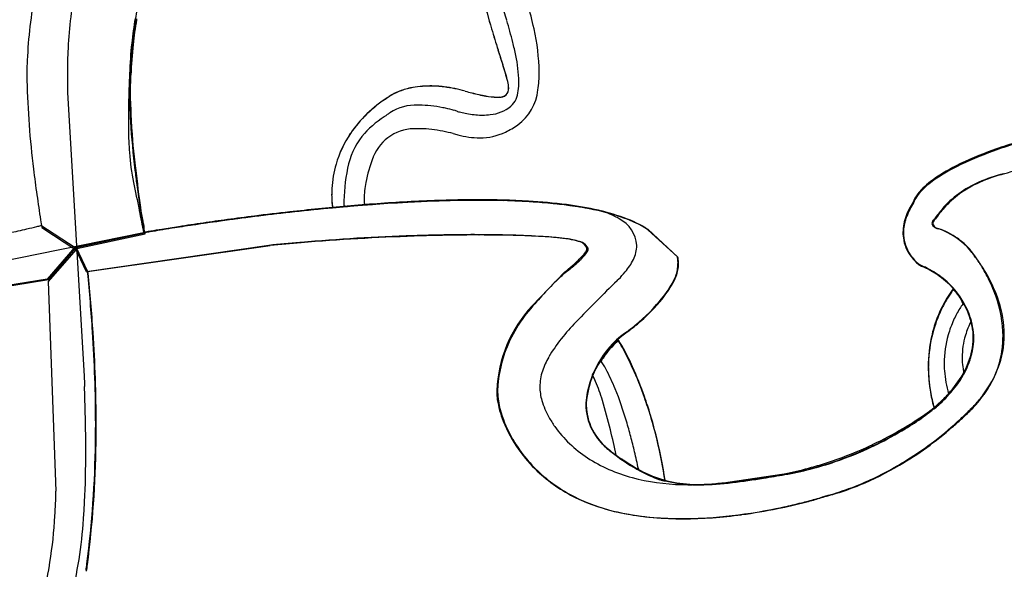
# Model space of a CAD drawing. Extents: x 0.1 to 17.1, y -0.3 to 15.1.
# Drawn here: x 2.5 to 5.7, y 8.8 to 10.6 of the extents above; entities that cross this region are included whole.
import ezdxf

# ---------------------------------------------------------------- set-up
doc = ezdxf.new("R2010")
doc.units = 0
doc.layers.add('DEFAULT_255_2_778', color=255, linetype='CONTINUOUS')

msp = doc.modelspace()

# ---------------------------------------------------------------- linework, layer by layer
at = {"layer": 'DEFAULT_255_2_778'}
for p, q in [((2.8939, 10.4317), (2.8947, 10.4505)), ((2.8939, 10.4127), (2.8939, 10.4317)), ((2.8945, 10.4095), (2.8948, 10.4283)), ((2.8948, 10.4283), (2.8953, 10.4473)), ((2.6894, 10.391), (2.7433, 9.4681)), ((2.8939, 10.3939), (2.8939, 10.4127)), ((2.8939, 10.3756), (2.8939, 10.3939)), ((2.8945, 10.3905), (2.8945, 10.4095)), ((2.8945, 10.3722), (2.8945, 10.3905)), ((2.8942, 10.3571), (2.8939, 10.3756)), ((2.8949, 10.337), (2.8942, 10.3571)), ((2.8948, 10.3534), (2.8945, 10.3722)), ((2.8956, 10.3333), (2.8948, 10.3534)), ((2.8957, 10.3209), (2.8949, 10.337)), ((2.8963, 10.3135), (2.8956, 10.3333)), ((2.8968, 10.2976), (2.8957, 10.3209)), ((2.8974, 10.2939), (2.8963, 10.3135)), ((2.8981, 10.2798), (2.8968, 10.2976)), ((2.8987, 10.2756), (2.8974, 10.2939)), ((2.8994, 10.2597), (2.8981, 10.2798)), ((2.9001, 10.2555), (2.8987, 10.2756)), ((2.9008, 10.2433), (2.8994, 10.2597)), ((2.9016, 10.2357), (2.9001, 10.2555)), ((2.9008, 10.2396), (2.9008, 10.2433)), ((2.9021, 10.2219), (2.9008, 10.2396)), ((2.903, 10.218), (2.9016, 10.2357)), ((2.9039, 10.2042), (2.9021, 10.2219)), ((2.9048, 10.2002), (2.903, 10.218)), ((2.9058, 10.1856), (2.9039, 10.2042)), ((2.9067, 10.1814), (2.9048, 10.2002)), ((2.9079, 10.1663), (2.9058, 10.1856)), ((2.9088, 10.1624), (2.9067, 10.1814)), ((2.91, 10.1481), (2.9079, 10.1663)), ((2.9109, 10.1441), (2.9088, 10.1624)), ((2.9121, 10.1304), (2.91, 10.1481)), ((2.9173, 10.0931), (2.9109, 10.1441)), ((2.914, 10.1142), (2.9121, 10.1304)), ((2.9161, 10.0965), (2.914, 10.1142)), ((2.9182, 10.0795), (2.9161, 10.0965)), ((2.9194, 10.0761), (2.9173, 10.0931)), ((2.9201, 10.0634), (2.9182, 10.0795)), ((2.9215, 10.06), (2.9194, 10.0761)), ((2.9219, 10.0499), (2.9201, 10.0634)), ((2.9233, 10.0465), (2.9215, 10.06)), ((2.9243, 10.0348), (2.9219, 10.0499)), ((2.9254, 10.0314), (2.9233, 10.0465)), ((2.9262, 10.0205), (2.9243, 10.0348)), ((2.9273, 10.0171), (2.9254, 10.0314)), ((2.928, 10.0081), (2.9262, 10.0205)), ((2.9292, 10.0047), (2.9273, 10.0171)), ((2.9299, 9.9967), (2.928, 10.0081)), ((2.931, 9.9933), (2.9292, 10.0047)), ((3.5519, 10.0154), (3.6558, 10.0252)), ((3.5519, 10.0155), (3.595, 10.02)), ((3.595, 10.02), (3.5884, 10.0232)), ((4.4239, 10.0063), (4.4279, 10.0055)), ((2.9317, 9.9859), (2.9299, 9.9967)), ((2.9329, 9.9827), (2.931, 9.9933)), ((2.9331, 9.9756), (2.9317, 9.9859)), ((2.9347, 9.9722), (2.9329, 9.9827)), ((2.9344, 9.9666), (2.9331, 9.9756)), ((2.936, 9.9632), (2.9347, 9.9722)), ((2.7138, 9.8856), (2.6021, 9.9578)), ((2.605, 9.9515), (2.7159, 9.8793)), ((2.938, 9.9515), (2.9379, 9.9518)), ((4.6741, 9.8557), (4.5778, 9.9443)), ((4.6751, 9.8563), (4.5788, 9.9449)), ((4.5793, 9.9438), (4.6756, 9.8554)), ((2.3404, 9.8144), (2.9362, 9.9356)), ((2.9366, 9.9337), (2.7138, 9.8856)), ((2.7171, 9.8861), (2.9397, 9.934)), ((2.7188, 9.883), (2.9413, 9.9311)), ((4.0277, 9.9272), (4.0292, 9.9272)), ((2.7132, 9.8872), (2.6229, 9.7835)), ((2.7159, 9.8793), (2.6257, 9.7758)), ((2.6273, 9.7826), (2.7175, 9.8861)), ((2.7502, 9.8073), (2.7132, 9.8872)), ((2.7545, 9.8057), (2.7171, 9.8861)), ((2.7175, 9.8861), (2.7537, 9.8078)), ((2.7561, 9.8028), (2.7188, 9.883)), ((3.3442, 9.8933), (2.7502, 9.8073)), ((2.7537, 9.8078), (3.3488, 9.8927)), ((2.6229, 9.7835), (2.1049, 9.6996)), ((2.1092, 9.6988), (2.6273, 9.7826)), ((4.2014, 9.697), (4.3083, 9.8076)), ((2.6257, 9.7758), (2.6513, 9.0935)), ((5.573, 9.753), (5.5728, 9.7527)), ((5.5731, 9.7488), (5.5731, 9.7491)), ((5.6043, 9.7033), (5.6048, 9.7039)), ((4.4248, 9.5155), (4.4251, 9.5173)), ((5.5538, 9.4022), (5.5572, 9.4107)), ((4.5473, 9.1662), (4.5481, 9.1623)), ((4.8386, 9.1228), (5.0222, 9.1503)), ((4.6343, 9.1299), (4.634, 9.1299))]:
    msp.add_line(p, q, dxfattribs=at)
for centre, radius, start, end in [((2.7707, 10.2844), 1.4707, 12.3191, 18.8166), ((4.1734, 10.4193), 1.6175, 169.4682, 177.2938), ((4.2559, 10.4538), 1.5673, 170.0431, 177.487), ((7.9981, 11.7591), 4.0967, 194.9657, 196.4628), ((7.9799, 11.7541), 4.0778, 194.9748, 196.4762), ((-1.0586, 9.0802), 5.4032, 16.6192, 17.2406), ((3.8855, 10.4543), 0.9916, 168.2653, 172.5464), ((4.0249, 10.4345), 1.133, 169.9693, 174.0837), ((4.0332, 10.4321), 1.1375, 169.9793, 174.0672), ((4.0198, 10.4305), 1.1234, 169.8975, 174.0502), ((2.5284, 10.1495), 1.6601, 14.0964, 16.6633), ((4.2712, 10.4032), 1.3807, 172.5215, 176.4516), ((8.505, 11.908), 4.625, 196.4514, 197.3455), ((8.4603, 11.8953), 4.5785, 196.4645, 197.3663), ((3.5288, 10.4454), 0.6957, 0.9404, 12.6786), ((4.4348, 10.3914), 1.5452, 174.06, 177.7615), ((4.4403, 10.3892), 1.5468, 174.0439, 177.7268), ((4.4265, 10.3875), 1.5324, 174.0263, 177.7624), ((3.2212, 10.325), 0.9454, 11.3738, 14.0064), ((4.3494, 10.4484), 1.6609, 177.4426, 180.0072), ((9.4972, 12.2189), 5.6649, 197.3559, 197.8572), ((9.3395, 12.1712), 5.5, 197.3761, 197.8984), ((3.7059, 10.4476), 1.1493, 177.5987, 179.9657), ((4.5684, 10.3822), 1.6786, 176.3651, 177.6515), ((5.9848, 11.0857), 1.9742, 197.8114, 197.8464), ((3.7035, 10.4158), 0.4548, 1.1742, 12.1412), ((8.3136, 10.2272), 5.4275, 177.6283, 178.1985), ((4.0458, 10.4036), 1.1556, 177.6482, 180.0581), ((3.4152, 10.2419), 0.7305, 14.6473, 19.0761), ((4.8821, 10.7311), 0.8157, 197.8588, 197.901), ((3.4192, 10.2426), 0.7267, 14.6498, 19.0958), ((3.871, 10.4547), 0.3534, 350.9193, 0.352), ((3.575, 10.4481), 1.0183, 179.9942, 181.042), ((5.3686, 10.4929), 2.8124, 181.2889, 187.1776), ((4.4001, 10.4483), 1.7117, 180.0043, 181.9177), ((4.0273, 10.4029), 0.0977, 1.4439, 14.107), ((4.0276, 10.4026), 0.0976, 1.4408, 14.1088), ((3.9599, 10.4239), 0.1983, 352.092, 0.3391), ((6.7479, 10.2762), 3.861, 178.1953, 178.9057), ((4.6286, 10.4073), 1.7383, 180.1603, 183.6837), ((3.8286, 10.2367), 0.1688, 112.0093, 122.0937), ((3.8283, 10.2371), 0.1681, 112.038, 122.1613), ((3.8537, 10.1765), 0.2341, 102.0078, 112.1677), ((3.8535, 10.1767), 0.2336, 102.0135, 112.1972), ((3.8673, 10.1107), 0.3012, 89.7149, 101.9399), ((3.8673, 10.1103), 0.3013, 89.7116, 101.9443), ((3.8681, 10.0331), 0.3789, 82.9382, 89.8946), ((3.8681, 10.0318), 0.3799, 82.9555, 89.8938), ((3.8555, 9.9374), 0.4754, 74.3567, 82.8558), ((3.8554, 9.9351), 0.4773, 74.4135, 82.8735), ((4.275, 11.4486), 1.0929, 254.5416, 255.7111), ((4.2755, 11.4496), 1.0942, 254.5366, 255.7072), ((4.1554, 10.9672), 0.5969, 255.4335, 259.9118), ((4.1557, 10.9678), 0.5979, 255.4294, 259.9103), ((4.0976, 10.4033), 0.0274, 262.024, 4.2164), ((4.0978, 10.403), 0.0274, 262.01, 4.194), ((4.0768, 10.4029), 0.0797, 314.4246, 355.4887), ((4.0591, 10.4155), 0.1618, 306.414, 354.1144), ((3.9786, 9.9905), 0.4567, 122.7585, 133.5918), ((3.9785, 9.99), 0.4568, 122.7403, 133.5656), ((3.779, 10.3152), 0.0761, 121.8187, 128.6152), ((3.7788, 10.3152), 0.0756, 121.8833, 128.7144), ((4.09, 10.5903), 0.2144, 259.4679, 268.9727), ((4.0902, 10.5904), 0.2148, 259.4663, 268.9721), ((4.0864, 10.4749), 0.099, 269.8725, 274.287), ((4.0866, 10.4749), 0.0992, 269.8739, 274.2866), ((5.5715, 10.298), 2.6844, 178.8918, 179.9644), ((3.9301, 10.0418), 0.3861, 133.6253, 146.1024), ((3.9299, 10.0415), 0.3859, 133.5992, 146.0724), ((3.1065, 11.1938), 1.0743, 305.3868, 306.0402), ((3.8233, 10.1912), 0.1584, 87.7428, 122.3097), ((3.8332, 10.0555), 0.294, 90.0001, 90.7198), ((3.8287, 9.9391), 0.4105, 78.491, 89.373), ((3.8114, 9.8364), 0.5146, 77.8402, 78.8815), ((3.8149, 9.8512), 0.4993, 74.5281, 77.8743), ((3.8684, 10.0424), 0.3008, 72.5345, 74.6254), ((3.6523, 9.3763), 1.001, 72.1716, 72.1824), ((4.0059, 10.48), 0.1579, 252.6659, 255.1369), ((4.0412, 10.6104), 0.293, 254.9882, 258.5368), ((4.0433, 10.6158), 0.2987, 258.3663, 267.4168), ((4.054, 10.4432), 0.125, 275.1269, 308.9611), ((4.8376, 10.2991), 1.9505, 179.982, 180.8611), ((5.7058, 10.4771), 2.8178, 183.6932, 186.9093), ((3.8973, 10.0366), 0.3273, 122.7682, 139.7831), ((0.8406, 14.3818), 4.9856, 305.2799, 305.4007), ((4.0399, 10.563), 0.2458, 267.6336, 269.9835), ((4.0404, 10.5255), 0.2083, 269.8631, 276.8419), ((4.1305, 10.285), 1.2433, 180.7034, 184.1494), ((3.9071, 10.0577), 0.3582, 146.1643, 163.8736), ((3.9067, 10.0576), 0.3577, 146.1339, 163.8559), ((3.8194, 10.1274), 0.1454, 86.7118, 158.2095), ((3.8374, 9.9931), 0.2796, 89.9892, 91.9744), ((3.834, 9.8969), 0.3758, 78.1903, 89.478), ((3.7429, 9.4648), 0.8174, 75.6941, 78.139), ((4.5236, 12.5766), 2.3908, 255.9916, 256.3541), ((4.0306, 10.4351), 0.1924, 270.2016, 295.855), ((3.9879, 10.53), 0.2963, 295.2896, 304.3581), ((3.8471, 10.0962), 0.2509, 142.7893, 168.9794), ((4.0386, 10.5447), 0.302, 254.8224, 268.5973), ((6.1791, 8.8901), 1.3954, 106.9693, 112.8724), ((6.2514, 8.6722), 1.6266, 107.1014, 109.7646), ((3.6964, 10.2545), 0.8081, 184.2193, 191.1532), ((6.0519, 9.2116), 1.0516, 109.4707, 116.5756), ((6.0513, 9.2124), 1.0474, 109.4931, 116.5968), ((6.1638, 8.9274), 1.3557, 107.045, 113.2789), ((6.2499, 8.6763), 1.6191, 107.1227, 109.7867), ((4.1304, 10.0056), 0.4793, 158.8875, 168.9592), ((4.2542, 9.962), 0.6106, 158.9514, 159.2612), ((5.9067, 9.5188), 0.7108, 113.0844, 122.1655), ((5.9249, 9.4863), 0.7474, 112.6795, 121.3953), ((6.9854, 10.6784), 4.4398, 186.9452, 188.0407), ((6.4485, 10.561), 3.5653, 186.812, 187.5805), ((3.9113, 10.0566), 0.3625, 163.8806, 176.547), ((3.9107, 10.0565), 0.3619, 163.864, 176.5427), ((4.179, 10.0236), 0.5906, 168.2177, 180.0401), ((5.8141, 9.6813), 0.5251, 116.3064, 126.9947), ((5.8146, 9.6796), 0.5237, 116.3286, 127.0058), ((3.4157, 18.8864), 9.062, 284.83619, 285.4928), ((7.6265, 11.0624), 4.8204, 191.5381, 192.6171), ((3.9408, 10.042), 0.2863, 168.8373, 179.416), ((5.6271, 9.9254), 0.2176, 126.3295, 143.4565), ((5.6282, 9.9227), 0.2174, 126.3433, 143.4328), ((5.6962, 9.8487), 0.3195, 121.7033, 135.9791), ((5.7111, 9.8315), 0.3413, 120.9514, 134.7157), ((5.805, 9.7609), 0.3695, 113.8869, 125.5673), ((5.8086, 9.7586), 0.3713, 113.9455, 125.579), ((5.8593, 9.6383), 0.5036, 104.174, 113.9002), ((5.862, 9.6386), 0.5027, 104.2286, 113.9576), ((6.6572, 10.5887), 3.7757, 187.5795, 188.5407), ((3.8953, 10.0574), 0.3465, 176.5524, 179.9832), ((3.8958, 10.0575), 0.3469, 176.5548, 179.9832), ((5.5468, 9.9905), 0.1135, 135.0353, 155.8129), ((5.5563, 9.9849), 0.1235, 133.7831, 154.3516), ((9.9346, 11.0969), 7.4185, 188.05551, 188.69059), ((4.1476, 3.7091), 6.3338, 93.18783, 95.54586), ((4.1489, 3.7065), 6.3369, 93.18986, 95.54593), ((3.8626, 10.0573), 0.3138, 179.9524, 183.8543), ((3.8632, 10.0574), 0.3144, 179.9525, 183.8508), ((3.8099, 10.0539), 0.261, 183.8748, 185.9724), ((3.8095, 10.0538), 0.2605, 183.8785, 185.9777), ((4.1296, 3.9142), 6.1281, 93.10958, 95.06641), ((4.1308, 3.958), 6.0862, 93.16606, 95.01498), ((3.7693, 10.0448), 0.1148, 179.9621, 180.1135), ((3.8065, 10.0441), 0.152, 179.8329, 185.2659), ((4.0409, 5.628), 4.4138, 90.5547, 93.1983), ((4.0688, 5.0165), 5.024, 92.4313, 93.1195), ((4.0701, 5.0125), 5.0286, 92.4333, 93.1215), ((4.0389, 5.6169), 4.423, 90.5404, 93.1334), ((4.0319, 5.9814), 4.0585, 90.073, 92.4894), ((4.0331, 5.9807), 4.0596, 90.0732, 92.4912), ((4.0254, 6.5004), 3.5394, 90.0025, 90.4558), ((4.0268, 6.5225), 3.5191, 90.003, 90.4664), ((4.0327, 7.3567), 2.6832, 86.0785, 90.1602), ((4.032, 7.2724), 2.7693, 86.7471, 90.1116), ((4.028, 6.9492), 3.0906, 88.5249, 90.0237), ((4.0292, 6.95), 3.0904, 88.5248, 90.0237), ((4.0571, 7.8556), 2.1839, 84.2805, 88.674), ((4.0582, 7.8567), 2.1833, 84.2798, 88.6741), ((4.0875, 8.245), 1.7951, 82.7671, 86.7544), ((4.1092, 8.4605), 1.5767, 80.8575, 86.1098), ((5.6346, 9.9075), 0.23, 146.9535, 161.2805), ((5.636, 9.9076), 0.23, 146.9535, 161.2805), ((5.6405, 9.905), 0.2372, 146.9958, 159.0185), ((5.5027, 10.0158), 0.0639, 142.1234, 163.1701), ((5.4681, 10.0266), 0.027, 157.2136, 166.3209), ((5.504, 10.013), 0.0639, 142.1033, 163.0881), ((5.4732, 10.0255), 0.031, 155.4382, 165.9397), ((5.7658, 9.8164), 0.3015, 125.6559, 139.7489), ((5.7698, 9.8136), 0.304, 125.671, 138.3514), ((-0.3526, 9.3064), 3.3498, 12.0585, 12.1157), ((0.4679, 9.4795), 2.5112, 10.4343, 12.1069), ((6.4888, 10.5628), 3.6054, 188.5315, 189.4061), ((4.3725, 1.4331), 8.6228, 96.39459, 97.16183), ((4.3718, 1.4388), 8.6153, 96.39361, 97.1623), ((4.3664, 1.4327), 8.6211, 96.34782, 97.11738), ((4.3734, 1.4335), 8.6211, 96.39311, 97.16108), ((4.2634, 2.4244), 7.6255, 95.0001, 96.40921), ((4.2881, 2.1889), 7.8605, 95.49468, 96.39647), ((4.2626, 2.3794), 7.6687, 95.04402, 96.35956), ((4.2896, 2.1851), 7.8649, 95.49485, 96.39586), ((3.7352, 10.0458), 0.1857, 185.8793, 188.6882), ((3.7348, 10.0457), 0.1854, 185.8849, 188.6961), ((3.6239, 10.0287), 0.0732, 188.6532, 190.4245), ((3.6242, 10.0288), 0.0735, 188.6477, 190.4132), ((3.7532, 10.0397), 0.0985, 185.5547, 185.732), ((3.7132, 10.0351), 0.0583, 185.1844, 189.7945), ((4.149, 8.7626), 1.2722, 78.4605, 84.33), ((4.1502, 8.7639), 1.2714, 78.4575, 84.3294), ((4.1724, 8.9061), 1.1286, 77.4563, 82.8169), ((4.2202, 9.1424), 0.8858, 73.6144, 80.9369), ((4.2627, 9.3147), 0.7085, 70.4134, 78.5405), ((4.264, 9.316), 0.7077, 70.405, 78.5377), ((4.2274, 9.1695), 0.8595, 76.7822, 77.2216), ((4.3812, 9.8474), 0.1648, 69.9402, 73.5116), ((4.3505, 9.7602), 0.2572, 62.0506, 70.1949), ((5.6439, 9.9023), 0.239, 147.2368, 159.1738), ((6.2478, 9.433), 0.9173, 140.9268, 143.4628), ((5.9492, 9.6665), 0.5359, 139.3465, 144.2674), ((31.7209, 14.4048), 29.4546, 188.64792, 188.69602), ((5.6475, 10.4231), 2.7526, 189.3993, 190.0032), ((4.4181, 1.0585), 8.9983, 97.87051, 98.45469), ((4.4195, 1.0551), 9.0023, 97.86912, 98.45315), ((4.4312, 0.9645), 9.0951, 97.72133, 98.22232), ((4.4237, 0.9732), 9.0841, 97.67549, 98.1748), ((4.4268, 0.9981), 9.0594, 97.16009, 97.87303), ((4.4284, 0.9936), 9.0644, 97.15898, 97.87164), ((4.4241, 1.019), 9.0401, 97.15888, 97.7228), ((4.4166, 1.0266), 9.0302, 97.11454, 97.67665), ((4.3403, 9.5452), 0.4655, 62.4135, 73.8127), ((4.3677, 9.793), 0.2202, 57.7802, 62.0051), ((4.4369, 9.8852), 0.1058, 4.3874, 62.8589), ((4.3782, 9.6338), 0.3692, 57.276, 70.6927), ((4.3794, 9.6349), 0.3686, 57.2537, 70.6849), ((5.563, 9.9339), 0.1545, 158.7179, 179.3985), ((5.56, 9.9329), 0.1512, 161.3284, 179.5539), ((5.5658, 9.9311), 0.1558, 158.874, 179.3996), ((5.5614, 9.933), 0.1512, 161.3284, 179.5539), ((5.5205, 9.9634), 0.0178, 132.4763, 175.5471), ((5.5229, 9.9627), 0.0175, 133.069, 175.6086), ((5.4644, 10.0166), 0.0596, 317.7903, 321.101), ((5.4574, 10.0231), 0.0716, 318.3791, 322.4864), ((1.9033, 12.8002), 2.9272, 281.7632, 282.9044), ((2.0923, 11.9765), 2.0821, 282.8974, 283.8054), ((2.3691, 10.8537), 0.9257, 283.7515, 284.5782), ((3.3828, 10.0294), 0.4528, 187.9764, 189.4494), ((7.0028, 10.657), 4.1256, 189.6804, 189.841), ((3.8442, 10.1042), 0.9202, 189.3236, 189.5085), ((3.235, 8.2373), 1.7243, 99.7457, 99.977), ((1.8134, 9.7542), 1.1406, 9.0717, 9.997), ((4.1852, 10.1646), 1.2676, 189.9751, 190.4436), ((2.5001, 9.8705), 0.4453, 7.8243, 10.4815), ((3.5767, 6.257), 3.7321, 99.5439, 99.792), ((3.5789, 6.2498), 3.7399, 99.5419, 99.7896), ((3.6121, 6.0485), 3.9454, 99.5159, 99.7621), ((3.6091, 6.0584), 3.9339, 99.4665, 99.7121), ((3.9111, 4.2693), 5.7477, 99.22295, 99.54512), ((3.912, 4.2693), 5.7482, 99.22097, 99.54318), ((3.9465, 4.0539), 5.9678, 99.16728, 99.51658), ((3.9416, 4.0645), 5.9554, 99.11817, 99.46642), ((4.1511, 2.794), 7.2423, 98.91367, 99.22661), ((4.1526, 2.7898), 7.2472, 98.91191, 99.22471), ((4.2107, 2.4181), 7.6248, 98.75019, 99.16928), ((4.2003, 2.4543), 7.5862, 98.7013, 99.12045), ((4.3203, 1.715), 8.3346, 98.45307, 98.91324), ((4.3217, 1.711), 8.3392, 98.45147, 98.91148), ((4.3719, 1.3723), 8.6829, 98.21977, 98.75142), ((4.3629, 1.3933), 8.6596, 98.17233, 98.70289), ((4.4172, 9.6988), 0.2939, 56.5027, 61.8199), ((5.5188, 9.9668), 0.0161, 186.8875, 246.0945), ((5.5211, 9.9659), 0.0157, 186.8559, 246.5204), ((5.5348, 9.9911), 0.0451, 240.0407, 253.1735), ((5.5366, 9.99), 0.0442, 240.4262, 253.6211), ((5.4526, 9.7318), 0.227, 38.9544, 72.2734), ((5.4517, 9.7263), 0.2328, 54.7385, 71.8692), ((3.2115, 8.3716), 1.5861, 99.7816, 99.9824), ((3.21, 8.3865), 1.5716, 99.7785, 99.9812), ((3.2377, 8.2257), 1.735, 99.6959, 99.9244), ((4.0471, 2.8913), 7.0373, 91.89303, 94.88348), ((4.078, 2.3102), 7.6176, 91.95812, 94.73224), ((4.0194, 3.8308), 6.0974, 90.04973, 91.92485), ((4.0363, 3.6291), 6.2981, 90.07813, 91.98913), ((4.0176, 5.5886), 4.3395, 88.4487, 90.0465), ((4.0336, 5.7383), 4.1888, 88.3326, 90.059), ((4.0649, 7.2599), 2.6676, 86.2922, 88.4927), ((4.0831, 7.4166), 2.5099, 86.3178, 88.3489), ((4.1549, 8.6208), 1.3037, 83.1222, 86.3708), ((4.1657, 8.6664), 1.2573, 83.153, 86.413), ((4.2935, 9.7793), 0.137, 81.3971, 82.6429), ((4.2787, 9.6773), 0.2401, 73.8688, 81.5392), ((4.2857, 9.6951), 0.2216, 78.8043, 82.2716), ((4.2874, 9.6967), 0.2198, 73.4761, 79.1341), ((4.3026, 9.7639), 0.1503, 70.8765, 73.4419), ((4.3437, 9.8615), 0.0463, 29.7974, 82.4014), ((4.3473, 9.872), 0.0342, 18.4041, 82.4217), ((5.5347, 9.9354), 0.1262, 179.9284, 191.2554), ((5.5337, 9.9338), 0.1249, 179.8582, 209.8663), ((5.537, 9.9326), 0.1269, 179.9252, 191.3794), ((5.5351, 9.9338), 0.1249, 179.8582, 209.8663), ((5.5378, 9.9368), 0.1295, 191.6248, 218.6854), ((5.5395, 9.9339), 0.1296, 191.7331, 218.6513), ((5.4524, 9.7261), 0.2326, 43.8436, 54.9), ((3.9814, 3.6856), 6.2403, 94.93059, 95.86005), ((4.0215, 3.0094), 6.9162, 94.7438, 95.58212), ((3.9209, 4.3981), 5.5252, 94.9099, 94.9406), ((4.2703, 9.9416), 0.1261, 312.207, 328.5652), ((4.2892, 9.9291), 0.1076, 312.4225, 330.3621), ((4.3516, 9.889), 0.0294, 333.3779, 334.9529), ((4.365, 9.883), 0.0147, 334.2022, 359.1876), ((4.3692, 9.8822), 0.0149, 334.9194, 359.2441), ((4.3716, 9.882), 0.0125, 359.9844, 11.7387), ((4.4369, 9.8954), 0.1055, 333.0311, 358.869), ((5.5181, 9.7877), 0.1425, 37.2364, 44.2816), ((5.1004, 9.4428), 0.6826, 37.4926, 39.2256), ((5.6049, 9.8521), 0.0345, 39.0932, 39.3977), ((5.4374, 9.7176), 0.2493, 36.3062, 38.8037), ((4.0655, 10.1432), 0.4133, 312.3732, 314.4553), ((4.0812, 10.1321), 0.3982, 312.1753, 314.4127), ((4.1492, 10.0622), 0.3007, 314.4965, 315.0166), ((4.3498, 9.9375), 0.2023, 319.8313, 333.5946), ((4.6154, 9.8416), 0.0604, 7.9033, 13.571), ((4.6182, 9.8422), 0.0586, 8.0542, 13.8754), ((4.5686, 9.8344), 0.1077, 359.8737, 8.2404), ((4.6174, 9.8413), 0.0599, 7.9242, 13.6147), ((4.5718, 9.835), 0.1056, 359.864, 8.3993), ((4.5707, 9.8342), 0.1071, 359.8717, 8.2624), ((5.5447, 9.9397), 0.1374, 209.7219, 218.3459), ((5.5461, 9.9398), 0.1374, 209.7219, 218.3459), ((5.5486, 9.9442), 0.1426, 218.2638, 230.0241), ((5.5477, 9.9417), 0.141, 218.2385, 230.9472), ((5.5498, 9.9408), 0.142, 218.2437, 230.0509), ((5.549, 9.9418), 0.141, 218.2385, 230.9472), ((5.2592, 9.5857), 0.471, 32.7389, 36.4023), ((5.2061, 9.5251), 0.5486, 33.2087, 37.3961), ((5.1894, 9.5401), 0.5544, 27.0955, 32.7981), ((3.9451, 10.2688), 0.5871, 308.2193, 309.621), ((4.0726, 10.1167), 0.3919, 307.8066, 308.5205), ((3.9048, 10.329), 0.6625, 308.4427, 312.0536), ((3.9021, 10.3235), 0.6566, 309.4661, 312.3035), ((4.5617, 9.8341), 0.1145, 339.1176, 0.0664), ((4.5627, 9.8347), 0.1147, 339.0729, 0.0142), ((4.5634, 9.8338), 0.1144, 339.1055, 0.0567), ((5.5142, 9.9021), 0.0882, 229.6279, 236.0201), ((5.5154, 9.8989), 0.0878, 229.6549, 236.0738), ((5.5099, 9.8945), 0.0805, 230.679, 236.2126), ((5.5112, 9.8946), 0.0805, 230.679, 236.2126), ((5.4383, 9.7522), 0.0812, 68.8149, 70.9086), ((5.4106, 9.6768), 0.1604, 64.823, 70.1358), ((5.4399, 9.7493), 0.0812, 68.8149, 70.9086), ((5.4118, 9.6766), 0.1607, 64.7943, 70.099), ((5.3814, 9.6085), 0.2358, 61.1086, 68.5527), ((5.383, 9.6054), 0.2359, 61.1156, 68.5545), ((5.3582, 9.5621), 0.2865, 54.7722, 65.0921), ((5.3592, 9.5618), 0.2869, 54.7566, 65.0634), ((5.3548, 9.5572), 0.2935, 47.6857, 61.3864), ((5.3563, 9.5542), 0.2936, 47.6992, 61.3934), ((5.2213, 9.535), 0.5305, 29.6779, 33.2142), ((-3.1877, 9.2212), 5.9709, 3.75791, 5.61777), ((-3.0811, 9.2222), 5.866, 3.78972, 5.68057), ((4.8903, 9.1555), 0.8716, 132.9472, 137.1435), ((4.3863, 9.7017), 0.1284, 124.8825, 134.3805), ((8.8648, 5.2902), 6.2761, 134.34645, 136.0809), ((0.2097, 14.0465), 6.036, 315.0001, 315.07016), ((4.2476, 10.0194), 0.3332, 314.9545, 320.3855), ((4.3783, 9.9244), 0.3189, 321.4236, 334.6714), ((4.3837, 9.9217), 0.3136, 321.4723, 334.9782), ((4.4176, 9.9012), 0.2749, 322.9029, 336.8152), ((4.5517, 9.8387), 0.1256, 336.1756, 338.7749), ((4.5556, 9.8377), 0.1223, 336.5932, 338.9588), ((5.3556, 9.5573), 0.292, 47.5466, 54.8999), ((5.3566, 9.557), 0.2924, 47.5395, 54.8841), ((5.2822, 9.5678), 0.4613, 18.0613, 29.8761), ((5.2222, 9.5561), 0.5179, 19.4748, 27.1741), ((5.9315, 8.1711), 2.3045, 136.809, 138.5534), ((5.823, 9.5574), 0.3176, 143.9075, 149.6298), ((5.3709, 9.5748), 0.2697, 34.3068, 47.7116), ((5.3739, 9.576), 0.2658, 26.1897, 47.7251), ((5.3726, 9.5718), 0.2697, 34.3224, 47.7246), ((5.375, 9.5759), 0.266, 26.2006, 47.7199), ((5.6884, 9.6562), 0.1506, 140.1246, 144.1068), ((5.6886, 9.6525), 0.1506, 140.1244, 144.1084), ((5.4325, 9.6206), 0.1931, 27.839, 43.3111), ((5.4724, 9.6441), 0.1452, 24.3144, 46.1308), ((4.1771, 10.0778), 0.5718, 308.8765, 321.9782), ((4.1781, 10.0778), 0.5717, 308.9827, 322.069), ((4.1971, 10.0595), 0.5463, 310.6918, 323.6116), ((5.8894, 9.5176), 0.395, 149.5143, 154.8485), ((5.8896, 9.5139), 0.3949, 149.5167, 154.852), ((5.8232, 9.5538), 0.3175, 143.9086, 149.6326), ((5.3767, 9.5797), 0.2621, 11.4064, 34.1338), ((5.3785, 9.5769), 0.2619, 11.4154, 34.1499), ((5.3353, 9.5929), 0.399, 0.5938, 19.9087), ((4.518, 9.4029), 0.4321, 137.1132, 177.5674), ((4.5409, 9.3892), 0.4558, 137.631, 160.3257), ((5.9186, 9.5039), 0.4273, 154.8544, 165.3846), ((5.919, 9.5002), 0.4273, 154.8578, 165.388), ((5.8623, 9.5195), 0.3171, 147.9405, 155.616), ((5.7651, 9.5809), 0.2021, 143.0838, 148.0774), ((5.2773, 9.5333), 0.3711, 20.9664, 28.5582), ((5.6485, 9.6681), 0.0565, 141.4896, 142.7764), ((5.372, 9.5763), 0.2673, 11.5267, 25.9531), ((5.3735, 9.5764), 0.2672, 11.5354, 25.9628), ((5.3867, 9.6012), 0.3516, 0.3724, 18.1737), ((5.8875, 9.5074), 0.345, 155.5159, 164.0469), ((5.4178, 9.5837), 0.2219, 16.5555, 21.8017), ((4.7904, 9.2034), 0.627, 135.4017, 148.5895), ((4.1175, 10.1465), 0.6627, 305.7432, 309.1642), ((4.118, 10.1468), 0.6632, 305.7868, 309.2717), ((4.1146, 10.1511), 0.6696, 305.7973, 308.8328), ((4.1317, 10.1298), 0.6422, 308.8373, 311.031), ((5.8763, 9.5211), 0.2761, 152.8812, 163.2409), ((5.4443, 9.5924), 0.1933, 359.9903, 11.684), ((5.4448, 9.5906), 0.1932, 359.9905, 11.6852), ((5.4461, 9.5896), 0.1932, 359.9912, 11.6858), ((5.4461, 9.5907), 0.1932, 359.9905, 11.6852), ((-1.8351, 9.3055), 4.6157, 0.0856, 3.8139), ((-1.7881, 9.3035), 4.5704, 0.0834, 3.8441), ((4.6895, 9.3545), 0.3142, 126.5318, 175.1322), ((4.6915, 9.3543), 0.3151, 126.7362, 175.0556), ((4.693, 9.3518), 0.3171, 126.1009, 174.0065), ((4.5522, 9.494), 0.1161, 127.2879, 131.0954), ((4.3663, 9.5107), 0.1382, 32.0339, 33.1697), ((4.0493, 9.3144), 0.511, 28.4064, 31.8417), ((4.6477, 9.4098), 0.2449, 125.9524, 126.3788), ((4.6508, 9.408), 0.2477, 126.2072, 126.6278), ((4.6459, 9.4123), 0.2418, 125.7502, 125.96), ((4.654, 9.4037), 0.2531, 125.84, 126.2064), ((5.9323, 9.5004), 0.4414, 165.3877, 178.5837), ((5.9328, 9.4966), 0.4416, 165.3911, 178.5844), ((5.88, 9.5092), 0.3373, 164.0023, 179.9727), ((5.3804, 9.6004), 0.2577, 321.9494, 357.8188), ((5.3817, 9.6004), 0.2577, 321.9494, 357.8188), ((5.8533, 9.5277), 0.2522, 163.1712, 179.8553), ((5.4357, 9.5926), 0.2019, 350.2342, 359.9394), ((5.4377, 9.5898), 0.2015, 350.221, 359.9399), ((5.4331, 9.6031), 0.3052, 338.903, 0.0611), ((5.4091, 9.5967), 0.3251, 351.6063, 0.0547), ((4.6509, 9.3852), 0.2603, 131.5504, 146.22), ((4.6605, 9.3821), 0.2717, 132.8037, 145.8375), ((4.5483, 9.4945), 0.1105, 126.9042, 129.3762), ((4.367, 9.5077), 0.1374, 32.0465, 33.1886), ((4.05, 9.3113), 0.5103, 28.4159, 31.8552), ((3.6952, 9.1213), 0.9144, 24.3157, 28.498), ((3.6964, 9.1183), 0.9131, 24.3202, 28.5074), ((5.3476, 9.6172), 0.2931, 319.541, 348.4195), ((5.3501, 9.6143), 0.2922, 319.4593, 348.405), ((4.5147, 9.4048), 0.426, 161.1055, 177.8515), ((4.4671, 9.4078), 0.2445, 149.9797, 161.7656), ((4.9491, 9.1752), 0.6268, 144.9975, 150.5903), ((4.8635, 9.2287), 0.5241, 144.9243, 146.8244), ((5.8353, 9.5283), 0.2342, 179.9966, 182.1022), ((5.8104, 9.5269), 0.2093, 181.9625, 189.759), ((5.4228, 9.5949), 0.3113, 334.6695, 351.5679), ((4.228, 9.3768), 0.242, 28.208, 35.4842), ((3.8946, 9.194), 0.6222, 21.8959, 28.5283), ((3.4322, 9.0016), 1.2032, 19.4169, 24.351), ((3.4334, 8.9986), 1.2021, 19.4174, 24.3556), ((5.9469, 9.4996), 0.456, 178.5303, 180.0015), ((5.968, 9.5001), 0.4771, 180.0701, 189.8929), ((5.9474, 9.4959), 0.4563, 178.5308, 180.0015), ((5.9686, 9.4964), 0.4774, 180.0702, 189.8893), ((5.8798, 9.5094), 0.3371, 180.0039, 184.0905), ((5.7596, 9.5185), 0.1578, 189.8972, 192.4946), ((5.3889, 9.6215), 0.353, 323.1999, 338.7081), ((12.203, 9.7233), 9.4631, 181.54498, 181.75251), ((4.393, 9.4323), 0.1665, 161.7917, 179.6806), ((4.7962, 9.2595), 0.4521, 150.3823, 152.0759), ((4.3178, 9.4157), 0.0965, 21.1633, 35.1193), ((5.8952, 9.511), 0.3526, 184.1733, 196.5332), ((5.4647, 9.5423), 0.1565, 324.5421, 335.6586), ((5.6901, 9.5025), 0.0864, 192.0802, 196.5672), ((5.3955, 9.6081), 0.3417, 324.1306, 334.634), ((-43.8729, 8.0137), 46.6388, 1.69787, 1.74488), ((4.3828, 9.4335), 0.1563, 180.1027, 196.5479), ((3.8743, 9.2226), 0.5802, 16.6331, 23.1425), ((3.412, 8.9974), 1.1434, 16.4416, 22.0199), ((5.229, 9.7034), 0.4407, 313.0155, 320.8718), ((5.2303, 9.7034), 0.4407, 313.0155, 320.8718), ((5.232, 9.7016), 0.436, 315.1791, 320.9512), ((5.235, 9.6986), 0.4346, 315.0871, 320.8721), ((5.3035, 9.6564), 0.3539, 316.8143, 324.6327), ((5.265, 9.6735), 0.3939, 320.9415, 323.9281), ((5.2663, 9.6735), 0.3939, 320.9415, 323.9281), ((-5.3189, 9.153), 8.068, 1.15148, 1.7233), ((4.2017, 9.416), 0.1155, 177.3768, 180.0427), ((4.2606, 9.4172), 0.1744, 180.4238, 188.4774), ((4.4043, 9.4407), 0.32, 188.843, 201.799), ((4.2059, 9.4157), 0.117, 177.5192, 180.0353), ((4.3154, 9.421), 0.2265, 181.3576, 195.886), ((3.3073, 8.9558), 1.3363, 18.0716, 19.4897), ((3.3082, 8.9527), 1.3354, 18.0713, 19.4904), ((6.0152, 9.508), 0.525, 189.852, 195.8128), ((6.0159, 9.5043), 0.5254, 189.8484, 195.8064), ((5.2405, 9.692), 0.4232, 309.9695, 315.2923), ((5.2433, 9.6891), 0.422, 309.8669, 315.2001), ((5.106, 9.8383), 0.6224, 312.0355, 317.0514), ((5.1118, 9.8264), 0.6126, 313.0516, 316.1722), ((5.3436, 9.6458), 0.4058, 314.8374, 324.105), ((5.3044, 9.6836), 0.458, 316.5058, 321.4156), ((5.3362, 9.6578), 0.417, 321.4612, 323.54), ((4.4958, 9.468), 0.2745, 196.7319, 209.2048), ((4.5784, 9.3768), 0.202, 178.7667, 179.9946), ((4.5554, 9.3755), 0.179, 179.5966, 207.3623), ((4.5821, 9.3758), 0.2046, 177.4408, 178.9394), ((4.5785, 9.3769), 0.201, 178.6967, 179.9999), ((4.578, 9.3759), 0.2005, 178.9386, 180), ((4.5563, 9.3756), 0.1788, 179.5945, 207.3593), ((4.5573, 9.3746), 0.1798, 179.5947, 220.4563), ((2.8809, 8.9144), 1.6202, 13.5076, 17.0186), ((3.2223, 8.9288), 1.4255, 13.544, 18.0424), ((3.2229, 8.9256), 1.425, 13.5415, 18.042), ((5.3412, 9.5665), 0.2622, 306.8824, 308.259), ((5.3687, 9.5382), 0.223, 307.2119, 310.1077), ((5.4066, 9.4882), 0.1617, 306.9557, 308.8258), ((5.371, 9.5354), 0.2222, 307.1028, 310.0064), ((5.4079, 9.4883), 0.1617, 306.9557, 308.8258), ((5.2695, 9.6585), 0.3802, 308.8302, 313.1664), ((5.2708, 9.6585), 0.3802, 308.8302, 313.1664), ((5.2056, 9.7251), 0.4716, 310.2119, 312.2498), ((5.1742, 9.7569), 0.5193, 310.3469, 313.2554), ((5.2707, 9.715), 0.504, 314.9937, 316.556), ((4.4781, 9.4636), 0.3947, 195.364, 208.4607), ((4.5449, 9.4939), 0.33, 208.9698, 215.1285), ((4.8536, 10.2458), 1.0986, 300.3416, 304.0671), ((4.8968, 10.1491), 0.9982, 301.3569, 305.3597), ((4.816, 10.1666), 1.1448, 301.8635, 312.9945), ((4.9926, 10.0081), 0.8263, 303.7021, 307.138), ((4.9941, 10.0091), 0.827, 303.6537, 307.0868), ((5.0605, 9.9411), 0.7302, 304.0116, 306.857), ((5.0961, 9.8692), 0.6545, 305.3143, 308.176), ((5.2672, 9.6467), 0.3724, 307.0233, 309.4239), ((5.2685, 9.6473), 0.3729, 306.9727, 309.3703), ((5.3547, 9.54), 0.2359, 308.2071, 309.5846), ((4.8109, 10.1747), 1.1565, 310.9675, 312.9177), ((4.8019, 10.1826), 1.1662, 312.9655, 315.0395), ((4.8062, 10.1798), 1.1634, 312.9183, 315.0648), ((-2.0235, 9.2195), 4.772, 0.0337, 1.1475), ((-1.1838, 9.3122), 3.9644, 359.1487, 0.0029), ((-1.1607, 9.3099), 3.943, 359.1431, 0.0031), ((4.5146, 9.4824), 0.4379, 201.5154, 215.4716), ((4.5951, 9.5324), 0.3932, 215.5171, 237.0509), ((2.9771, 8.8629), 1.5985, 14.7968, 16.6514), ((4.7694, 10.3883), 1.2641, 295.3065, 300.3759), ((4.8155, 10.2808), 1.1529, 296.13, 301.3983), ((4.8478, 10.2235), 1.0858, 299.2805, 303.7529), ((4.8492, 10.2251), 1.087, 299.2361, 303.7041), ((4.8238, 10.159), 1.1361, 300.3139, 310.9961), ((4.5291, 9.4891), 0.4517, 208.2225, 215.3204), ((4.579, 9.3911), 0.2072, 208.1765, 232.5846), ((4.5799, 9.3912), 0.207, 208.1755, 232.5853), ((1.577, 8.5924), 2.9633, 12.0481, 13.6727), ((2.7127, 8.7929), 1.8721, 13.2353, 14.8041), ((4.8101, 10.2891), 1.1615, 296.1786, 299.3225), ((4.8112, 10.2912), 1.1632, 296.1378, 299.2778), ((-0.7011, 9.299), 3.4815, 352.7131, 359.2485), ((-0.7065, 9.2974), 3.4887, 352.7067, 359.2372), ((4.5969, 9.4066), 0.2307, 220.1157, 231.76), ((3.1138, 8.9026), 1.5372, 8.5044, 13.5462), ((3.1136, 8.8992), 1.5374, 8.5013, 13.5437), ((4.7688, 10.3873), 1.2635, 288.94, 294.9812), ((4.8161, 10.2771), 1.1493, 288.8841, 295.3479), ((4.8138, 10.2805), 1.1522, 289.884, 296.1977), ((4.8149, 10.2828), 1.1541, 289.8569, 296.1564), ((4.7631, 10.4005), 1.2778, 294.9625, 295.326), ((4.8065, 10.2984), 1.1727, 295.3275, 296.1486), ((-0.4514, 9.2165), 3.1998, 357.1723, 0.1037), ((4.5415, 9.5005), 0.4703, 215.3641, 226.5396), ((4.5477, 9.5028), 0.4748, 215.3803, 232.8916), ((4.6554, 9.6252), 0.5039, 237.0363, 255.2158), ((4.9349, 9.8291), 0.7715, 231.3565, 235.7959), ((4.9, 9.7833), 0.7142, 231.3714, 238.0323), ((4.9366, 9.8317), 0.7738, 231.4247, 235.8697), ((4.7071, 9.5234), 0.3892, 233.4029, 236.6019), ((2.4336, 8.7272), 2.1588, 11.7335, 13.2363), ((5.0481, 10.035), 1.0041, 236.4236, 240.0946), ((4.7757, 9.5909), 0.485, 235.5378, 245.8449), ((4.7769, 9.5921), 0.4858, 235.6103, 245.9406), ((4.7648, 9.5681), 0.46, 238.1269, 246.1489), ((4.7966, 10.3045), 1.1761, 281.0627, 288.9698), ((4.8421, 10.199), 1.067, 279.8061, 288.9215), ((4.8391, 10.2087), 1.076, 281.1505, 289.9208), ((4.84, 10.2112), 1.0783, 281.146, 289.8935), ((4.8648, 10.0875), 1.0537, 292.5289, 300.3541), ((4.8509, 10.1094), 1.0779, 293.8486, 301.8925), ((4.5634, 9.5252), 0.5033, 226.6593, 244.1144), ((4.7047, 9.8086), 0.6938, 255.1397, 268.6261), ((4.7093, 9.4394), 0.3189, 239.5059, 253.2529), ((4.7237, 9.4591), 0.3449, 239.3826, 252.044), ((4.7369, 9.5174), 0.4021, 246.5944, 271.2895), ((4.7385, 9.5187), 0.4043, 246.7199, 271.2748), ((4.7383, 9.5186), 0.403, 246.69, 271.2783), ((4.5646, 11.511), 2.4067, 276.8853, 279.3185), ((4.1651, 14.0973), 5.0226, 278.5067, 279.8288), ((4.1695, 14.0698), 4.9946, 278.5185, 279.8481), ((3.858, 15.9264), 6.8783, 279.17084, 279.75813), ((4.8508, 10.1555), 1.0216, 279.6734, 281.0835), ((4.8518, 10.1575), 1.0233, 279.6724, 281.0796), ((4.58, 9.5472), 0.5297, 232.9956, 249.5062), ((4.6631, 9.2843), 0.157, 253.109, 259.449), ((4.6698, 9.2914), 0.1687, 251.9071, 257.7764), ((4.7142, 9.9676), 0.8529, 268.2417, 270.0086), ((4.7135, 10.0601), 0.9454, 270.0548, 274.4117), ((4.7439, 9.8704), 0.755, 270.1566, 274.3813), ((4.7452, 9.8703), 0.7546, 270.1563, 274.3842), ((4.7395, 10.0297), 0.9152, 270.5002, 277.129), ((4.704, 10.1897), 1.0754, 274.3821, 277.1911), ((4.6809, 10.623), 1.5102, 274.5857, 278.6515), ((4.6823, 10.6203), 1.5072, 274.5887, 278.6629), ((4.9533, 9.8714), 0.8203, 286.9305, 292.6006), ((4.9295, 9.929), 0.881, 287.878, 293.9176), ((0.7024, 9.13), 1.9492, 356.5781, 358.9269), ((4.6082, 9.619), 0.6073, 244.1758, 258.5364), ((4.7153, 10.512), 1.5019, 284.6745, 286.3522), ((4.7962, 10.2229), 1.2004, 285.7777, 287.3618), ((4.8401, 10.0871), 1.059, 286.3442, 287.5651), ((4.9978, 9.5799), 0.5266, 287.3033, 288.4616), ((5.0206, 9.5184), 0.4623, 287.511, 288.4914), ((5.136, 9.2072), 0.1299, 282.6786, 283.7478), ((5.0457, 9.5666), 0.5005, 284.0133, 287.9501), ((5.0795, 9.4525), 0.3827, 283.2543, 287.1138), ((0.3087, 9.1836), 2.439, 356.1518, 357.0637), ((4.6186, 9.646), 0.6358, 249.3658, 258.3414), ((4.6422, 10.7802), 1.7786, 278.7753, 282.3002), ((4.6391, 10.8083), 1.8078, 281.5172, 282.2858), ((4.6437, 10.7761), 1.7743, 282.2825, 284.1791), ((4.65, 10.7604), 1.7587, 282.2732, 284.6843), ((4.6861, 10.6093), 1.6022, 284.1688, 285.8088), ((1.1656, 9.0984), 1.485, 350.8561, 356.7283), ((1.2493, 9.103), 1.4952, 346.6178, 356.8149), ((4.6703, 9.9098), 0.9046, 258.3452, 265.2382), ((4.6729, 9.9095), 0.9048, 258.3458, 265.2493), ((4.6891, 10.1237), 1.1194, 265.1885, 270.074), ((4.6917, 10.1236), 1.1197, 265.1986, 270.0736), ((4.6878, 10.4467), 1.4429, 270.211, 277.7739), ((4.6756, 10.5497), 1.5457, 272.7284, 278.8561), ((4.6508, 10.7476), 1.7459, 277.6434, 281.5404), ((4.69, 10.2999), 1.2955, 270.0234, 272.6185), ((1.9892, 8.9449), 0.6474, 331.6669, 351.7396), ((1.5054, 9.0487), 1.1416, 350.0748, 350.6115), ((1.2465, 9.0517), 1.5183, 351.8461, 352.648), ((1.2482, 9.0488), 1.5182, 351.8468, 352.6472)]:
    msp.add_arc(centre, radius, start, end, dxfattribs=at)

doc.saveas('drawing.dxf')
